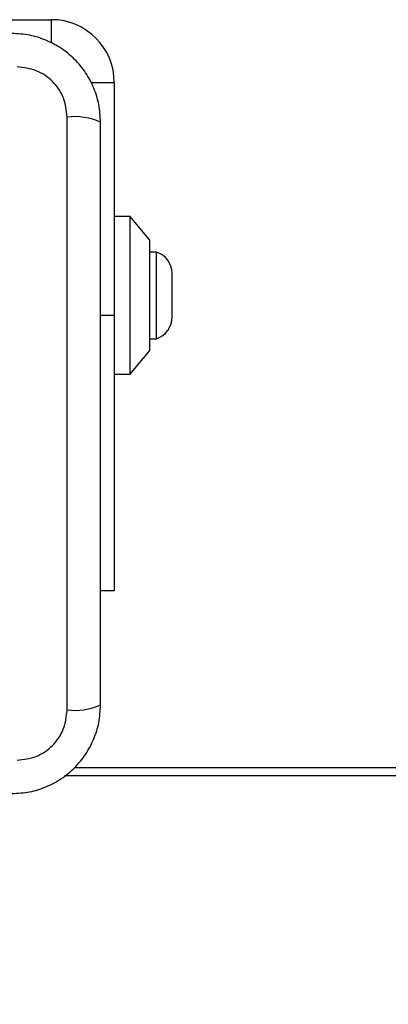
# Model space of a CAD drawing. Units: millimetres. Extents: x 20946 to 22396, y 42744 to 43744.
# Drawn here: x 21484 to 21531, y 43169 to 43294 of the extents above; entities that cross this region are included whole.
import ezdxf

# ---------------------------------------------------------------- set-up
doc = ezdxf.new("R2010")
doc.units = ezdxf.units.MM
doc.header["$LTSCALE"] = 200
doc.layers.add('OTWORY_MONTAŻOWE', color=1, linetype='Continuous')

msp = doc.modelspace()

# ---------------------------------------------------------------- linework, layer by layer
at = {"color": 7, "linetype": 'Continuous', "lineweight": 25}
for p, q in [((21458.47, 43294.11), (21487.97, 43294.11)), ((21495.97, 43286.11), (21495.97, 43256.61)), ((21489.97, 43206.47), (21489.97, 43281.75)), ((21497.97, 43269.11), (21495.97, 43269.11)), ((21500.47, 43266.11), (21497.97, 43269.11)), ((21497.97, 43249.11), (21497.97, 43269.11)), ((21500.47, 43252.11), (21500.47, 43266.11)), ((21501.34, 43264.61), (21500.47, 43264.61)), ((21501.34, 43253.61), (21501.34, 43264.61)), ((21503.3, 43256.31), (21503.3, 43261.91)), ((21495.97, 43256.61), (21495.97, 43221.61)), ((21500.47, 43253.61), (21501.34, 43253.61)), ((21497.97, 43249.11), (21500.47, 43252.11)), ((21495.97, 43249.11), (21497.97, 43249.11)), ((21495.97, 43221.61), (21494.22, 43221.61)), ((21851.07, 43199.11), (21490.87, 43199.11)), ((21852.29, 43198.11), (21489.65, 43198.11))]:
    msp.add_line(p, q, dxfattribs=at)
at = {"color": 1, "linetype": 'Continuous', "lineweight": 25}
for p, q in [((21487.97, 43291.13), (21487.97, 43294.11)), ((21495.97, 43286.11), (21492.99, 43286.11)), ((21494.22, 43256.61), (21495.97, 43256.61))]:
    msp.add_line(p, q, dxfattribs=at)
at = {"color": 7, "linetype": 'Continuous', "lineweight": 25}
for centre, radius, start, end in [((21487.97, 43286.11), 8, 0, 90), ((21490.9, 43273.53), 8.27, 66.3529, 96.4609), ((21500.46, 43261.91), 2.84, 360, 72.0152), ((21500.46, 43256.31), 2.84, 287.9848, 0), ((21490.9, 43214.69), 8.27, 263.5391, 293.6471)]:
    msp.add_arc(centre, radius, start, end, dxfattribs=at)
for points, knots in [([(21494.22, 43281.11), (21494.18, 43281.86), (21494.09, 43283.33), (21493.42, 43285.46), (21492.39, 43287.4), (21490.98, 43289.11), (21489.27, 43290.52), (21487.33, 43291.55), (21485.2, 43292.23), (21483.72, 43292.31), (21482.97, 43292.36)], [0, 0, 0, 0, 0.127824, 0.250004, 0.375728, 0.499754, 0.62375, 0.749431, 0.871885, 1, 1, 1, 1]), ([(21489.97, 43281.75), (21489.88, 43282.58), (21489.69, 43284.24), (21488.22, 43286.35), (21486.11, 43287.82), (21484.44, 43288.01), (21483.61, 43288.11)], [0, 0, 0, 0, 0.250029, 0.499755, 0.749405, 1, 1, 1, 1]), ([(21494.22, 43207.11), (21494.22, 43213.25), (21494.22, 43225.55), (21494.22, 43244.11), (21494.22, 43262.67), (21494.22, 43274.96), (21494.22, 43281.11)], [0, 0, 0, 0, 0.249998, 0.5, 0.749998, 1, 1, 1, 1]), ([(21482.97, 43195.86), (21483.72, 43195.9), (21485.19, 43195.99), (21487.32, 43196.66), (21489.26, 43197.69), (21490.97, 43199.1), (21492.38, 43200.81), (21493.41, 43202.75), (21494.09, 43204.88), (21494.18, 43206.35), (21494.22, 43207.11)], [0, 0, 0, 0, 0.127824, 0.250004, 0.375728, 0.499754, 0.62375, 0.749431, 0.871885, 1, 1, 1, 1]), ([(21483.61, 43200.11), (21484.44, 43200.2), (21486.1, 43200.39), (21488.21, 43201.86), (21489.69, 43203.97), (21489.88, 43205.63), (21489.97, 43206.47)], [0, 0, 0, 0, 0.250029, 0.499755, 0.749405, 1, 1, 1, 1])]:
    msp.add_open_spline(points, degree=3, knots=knots, dxfattribs=at)
at = {"layer": 'OTWORY_MONTAŻOWE'}
msp.add_circle((21445.97, 43244.11), 200, dxfattribs=at)

doc.saveas('drawing.dxf')
